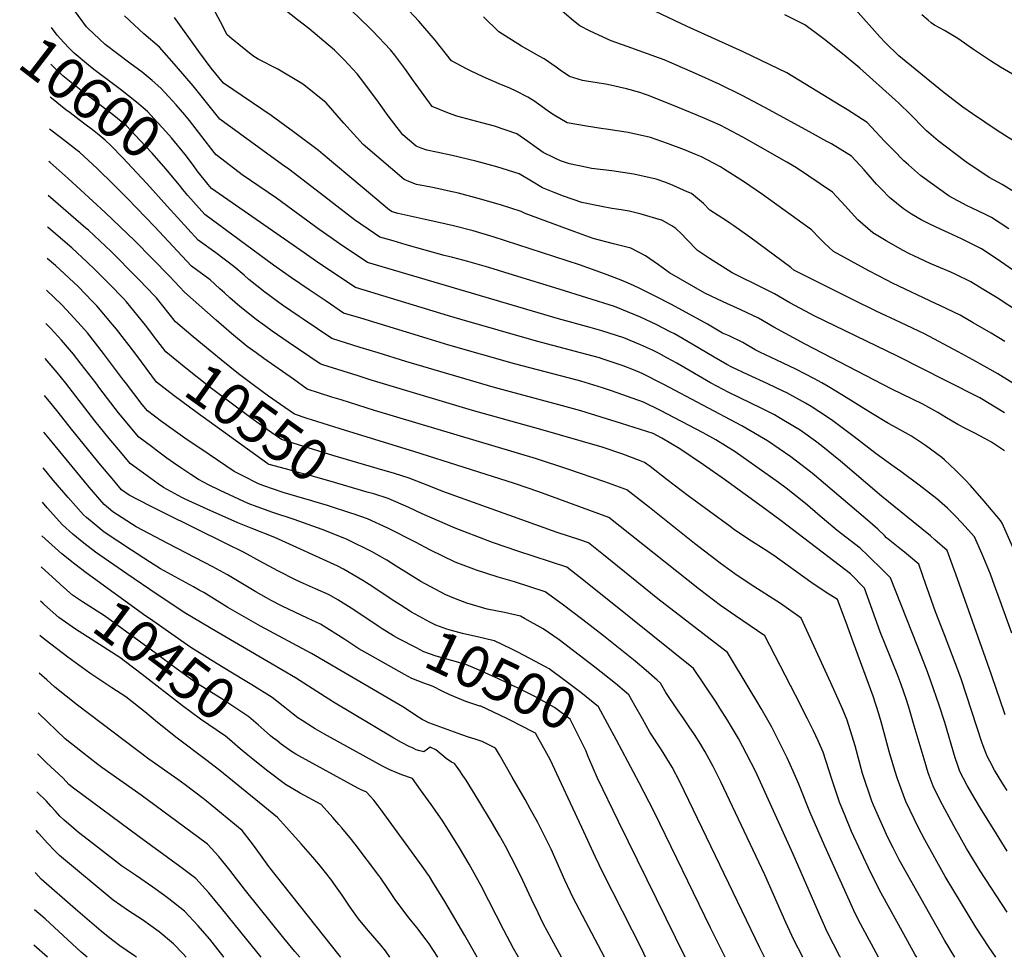
# Model space of a CAD drawing. Units: inches. Extents: x 2646112 to 2647149, y 1507653 to 1511870.
# Drawn here: x 2646115 to 2646798, y 1507653 to 1508303 of the extents above; entities that cross this region are included whole.
import ezdxf
from ezdxf.enums import TextEntityAlignment as Align

# ---------------------------------------------------------------- set-up
doc = ezdxf.new("R2010")
doc.units = ezdxf.units.IN
doc.header["$MEASUREMENT"] = 0
doc.layers.add('tile_2641_35_contour_10ft', color=94, linetype='Continuous')
doc.styles.add('Arial', font='arial.ttf')

msp = doc.modelspace()

# ---------------------------------------------------------------- linework, layer by layer
at = {"layer": 'tile_2641_35_contour_10ft'}
for p, q in [((2646142.46, 1507911.93, 10450), (2646129.39, 1507923.71, 10450)), ((2646133.85, 1507652.87, 10350), (2646124.37, 1507661.35, 10350))]:
    msp.add_line(p, q, dxfattribs=at)
for points, elevation in [([(2646798.09, 1508004.2), (2646789.02, 1508010.43), (2646784.09, 1508013.08), (2646777.41, 1508016.64), (2646771.09, 1508019.79), (2646765.74, 1508022.51), (2646757.73, 1508027.29), (2646751.78, 1508031), (2646741.47, 1508036.64), (2646719.91, 1508047.15), (2646659.68, 1508078.22), (2646638.05, 1508090.21), (2646627.38, 1508096.43), (2646615.15, 1508102.18), (2646602.76, 1508107.71), (2646590.17, 1508113.67), (2646565.61, 1508127.9), (2646558.04, 1508133.39), (2646548.92, 1508139.61), (2646538.71, 1508144.83), (2646526.64, 1508147.98), (2646512.62, 1508151.69), (2646505.02, 1508154.41), (2646499.81, 1508156.29), (2646465.43, 1508169.07), (2646462.6, 1508170.49), (2646448.32, 1508175.01), (2646432.72, 1508179.5), (2646419.05, 1508183.03), (2646411.36, 1508184.82), (2646405.55, 1508186.13), (2646399.9, 1508187.21), (2646389.96, 1508189.22), (2646385.88, 1508190.63), (2646381.39, 1508192.62), (2646352.95, 1508216.81), (2646339.53, 1508231.63), (2646327.24, 1508245.68), (2646311.65, 1508258.38), (2646309.22, 1508259.98), (2646293.76, 1508269.05), (2646280.02, 1508276.05), (2646276.39, 1508278.5), (2646261.84, 1508290.24), (2646258.46, 1508293.05), (2646253.83, 1508302.09), (2646247.09, 1508314.48)], 10650), ([(2646798.14, 1508030.72), (2646780.98, 1508040.99), (2646757.68, 1508052.89), (2646723.88, 1508069.92), (2646665.89, 1508098.05), (2646659.91, 1508101.17), (2646649.06, 1508107.11), (2646638.38, 1508113.3), (2646626.31, 1508119.32), (2646614.15, 1508125.18), (2646609.06, 1508127.73), (2646593.27, 1508137.76), (2646587.04, 1508141.89), (2646585.1, 1508143.34), (2646577.54, 1508150.96), (2646573.98, 1508154.9), (2646569.91, 1508158.5), (2646567.22, 1508160.39), (2646560.3, 1508164.28), (2646560.02, 1508164.39), (2646545.8, 1508168.56), (2646537.54, 1508170.53), (2646532.01, 1508171.54), (2646525.61, 1508172.5), (2646518.47, 1508173.75), (2646504.74, 1508176.56), (2646491.95, 1508181.09), (2646485.5, 1508183.63), (2646477.37, 1508186.9), (2646469.77, 1508191.38), (2646461.12, 1508196.44), (2646445.61, 1508201.39), (2646431.08, 1508205.22), (2646414.72, 1508209.21), (2646403.76, 1508211.55), (2646397.1, 1508212.85), (2646393.22, 1508214.24), (2646389.79, 1508215.75), (2646380.49, 1508223.66), (2646370.26, 1508236.7), (2646362.4, 1508247.89), (2646351.19, 1508263), (2646348.86, 1508265.89), (2646339.84, 1508275.63), (2646333.07, 1508282.22), (2646315.27, 1508297.35), (2646307.46, 1508303.4), (2646289.69, 1508317.6)], 10660), ([(2646810.49, 1508047.2), (2646793.51, 1508057.71), (2646788.09, 1508060.79), (2646776.03, 1508067.56), (2646766.05, 1508073.09), (2646742.62, 1508085.38), (2646725.97, 1508093.46), (2646709.1, 1508101.16), (2646692.52, 1508109.36), (2646651.94, 1508129.61), (2646649.89, 1508131.58), (2646621.34, 1508152.54), (2646610.16, 1508160.46), (2646607.55, 1508162.27), (2646605.07, 1508163.89), (2646593.63, 1508171.42), (2646589.26, 1508175.93), (2646580.86, 1508182.79), (2646577.9, 1508184.11), (2646568.01, 1508188.51), (2646562.95, 1508190.46), (2646556.25, 1508192.9), (2646540.78, 1508196.34), (2646525.47, 1508198.49), (2646511.42, 1508200.28), (2646508.51, 1508200.8), (2646496.21, 1508203.5), (2646489.89, 1508205.6), (2646485.57, 1508207.64), (2646477.88, 1508211.3), (2646472.97, 1508214.77), (2646467.23, 1508219.01), (2646459.53, 1508224.24), (2646444.01, 1508229.49), (2646435.21, 1508231.84), (2646417.88, 1508236.5), (2646412.14, 1508238.64), (2646400.78, 1508243.23), (2646387.87, 1508261.12), (2646381.96, 1508269.64), (2646374.89, 1508278.84), (2646371.9, 1508282.55), (2646359.69, 1508295.58), (2646357.39, 1508297.92), (2646338.47, 1508316.08)], 10670), ([(2646798.32, 1508080.23), (2646788.89, 1508085.85), (2646776.47, 1508093.1), (2646767.25, 1508098.39), (2646753.32, 1508105.19), (2646750.57, 1508106.38), (2646720.37, 1508120.74), (2646716.5, 1508122.64), (2646703.93, 1508129.18), (2646679.49, 1508142.71), (2646673.27, 1508148.52), (2646669.92, 1508151.74), (2646664.24, 1508157.66), (2646630.12, 1508182.17), (2646617.01, 1508191.14), (2646603.05, 1508200.09), (2646600.95, 1508201.3), (2646596.03, 1508203.88), (2646587.77, 1508208.21), (2646584.4, 1508209.78), (2646575.92, 1508213.25), (2646564.18, 1508217.55), (2646552.46, 1508221.63), (2646536.95, 1508225.31), (2646521.63, 1508227.58), (2646518.1, 1508228.05), (2646507.89, 1508229.52), (2646494.65, 1508231.98), (2646485.48, 1508237.31), (2646482.31, 1508239.33), (2646476.36, 1508243.78), (2646471.29, 1508247.2), (2646467.21, 1508249.71), (2646459.25, 1508253.9), (2646454.85, 1508255.87), (2646447.41, 1508258.94), (2646443.63, 1508260.5), (2646436.21, 1508263.92), (2646427.55, 1508267.93), (2646425.13, 1508269.18), (2646414.23, 1508274.84), (2646402.93, 1508289.24), (2646391.58, 1508302.47), (2646381.64, 1508313.17)], 10680), ([(2646833.12, 1508109.45), (2646792.41, 1508137.74), (2646782.07, 1508144.38), (2646772.42, 1508149.42), (2646768.26, 1508151.52), (2646759.17, 1508155.62), (2646754.19, 1508157.9), (2646745.78, 1508161.75), (2646740.26, 1508164.7), (2646733.52, 1508168.42), (2646728.11, 1508172.21), (2646718.23, 1508180.13), (2646712.92, 1508185.55), (2646709.26, 1508189.37), (2646700.65, 1508199.34), (2646691.82, 1508208.88), (2646677.93, 1508217.24), (2646674.77, 1508219), (2646662.76, 1508225.63), (2646631.75, 1508242.59), (2646616.03, 1508250.95), (2646599.95, 1508258.77), (2646583.63, 1508266.22), (2646567.08, 1508273.38), (2646561.77, 1508275.52), (2646558.58, 1508276.72), (2646536.11, 1508284.81), (2646525, 1508288.69), (2646510.47, 1508295.43), (2646503.3, 1508299.27), (2646498.98, 1508302.73), (2646484.48, 1508314.93)], 10700), ([(2646798.65, 1507821.17), (2646794.87, 1507831.94), (2646793.01, 1507837.26), (2646788.94, 1507849.62), (2646764.3, 1507918.62), (2646762.88, 1507922.53), (2646758.25, 1507935.1), (2646749.85, 1507942.55), (2646746.76, 1507945.22), (2646734.78, 1507955.1), (2646712.64, 1507972.8), (2646684.17, 1507997.08), (2646670.8, 1508008.05), (2646666.92, 1508010.95), (2646656.24, 1508018.64), (2646653.57, 1508020.35), (2646641.38, 1508027.51), (2646638.35, 1508029.26), (2646629.74, 1508033.61), (2646606.35, 1508045.06), (2646602.72, 1508046.84), (2646594.01, 1508051.54), (2646570.58, 1508065.06), (2646563.79, 1508068.83), (2646558.47, 1508071.76), (2646553.72, 1508074.17), (2646545.49, 1508077.91), (2646533.89, 1508082.82), (2646518.66, 1508087.58), (2646510.45, 1508089.9), (2646488.49, 1508095.86), (2646355.99, 1508135.05), (2646336.39, 1508148.29), (2646330.73, 1508152.12), (2646322.46, 1508157.79), (2646292.67, 1508179.65), (2646269.05, 1508195.92), (2646260.77, 1508202.11), (2646250.84, 1508209.6), (2646249.51, 1508211.32), (2646232.39, 1508233.47), (2646229.17, 1508237.45), (2646223.07, 1508244.47), (2646218.12, 1508249.92), (2646212.46, 1508255.91), (2646206.36, 1508261.25), (2646199.55, 1508266.99), (2646191.02, 1508273.22), (2646173.82, 1508286.34), (2646161.76, 1508297.64), (2646160.99, 1508298.59), (2646152.62, 1508309.77)], 10620), ([(2646803.08, 1507877.78), (2646795.02, 1507900.25), (2646791.13, 1507910.96), (2646788.34, 1507918.63), (2646782.5, 1507932.5), (2646777.29, 1507944.58), (2646768.55, 1507954.35), (2646763.84, 1507959.16), (2646758.52, 1507964.58), (2646751.13, 1507970.89), (2646746.09, 1507974.93), (2646738.78, 1507980.59), (2646726.19, 1507990.04), (2646721.43, 1507993.27), (2646708.97, 1508002.12), (2646693.84, 1508013.96), (2646678.03, 1508025.84), (2646669.29, 1508031.67), (2646663.89, 1508035.14), (2646659.98, 1508037.49), (2646647.05, 1508044.46), (2646644.43, 1508045.75), (2646633.88, 1508050.78), (2646619.8, 1508057.19), (2646608.79, 1508062.39), (2646605.28, 1508064.32), (2646596.68, 1508069.24), (2646581.28, 1508078.4), (2646568.95, 1508085.39), (2646566.05, 1508086.93), (2646556.28, 1508091.93), (2646545.45, 1508097.15), (2646532.38, 1508102.46), (2646527.31, 1508104.42), (2646488.89, 1508116.49), (2646457.27, 1508126.22), (2646440.23, 1508131.43), (2646425.5, 1508135.8), (2646415.08, 1508138.55), (2646409.22, 1508139.91), (2646382.87, 1508147.3), (2646373.71, 1508149.92), (2646364.49, 1508152.57), (2646360.88, 1508155.01), (2646346.91, 1508164.5), (2646334.67, 1508174.01), (2646326.33, 1508180.56), (2646301.24, 1508199.71), (2646296.84, 1508202.84), (2646253.43, 1508234.56), (2646234.89, 1508257.56), (2646223.45, 1508271.07), (2646211.46, 1508284.34), (2646200.8, 1508293.63), (2646187.2, 1508306.18)], 10630), ([(2646801.14, 1508158.3), (2646789.1, 1508166.16), (2646785.33, 1508168.06), (2646775.18, 1508172.99), (2646772.23, 1508174.33), (2646759.79, 1508180.91), (2646746.61, 1508190.46), (2646739.86, 1508195.41), (2646731.46, 1508202.7), (2646728.25, 1508205.65), (2646720.76, 1508213.18), (2646714.81, 1508219.23), (2646711.66, 1508222.68), (2646702.77, 1508232.07), (2646689.13, 1508240.98), (2646684.61, 1508243.8), (2646646.99, 1508266.53), (2646616.74, 1508281.08), (2646577.88, 1508298.73), (2646555.84, 1508309.24)], 10710), ([(2646807.96, 1508181.87), (2646796.49, 1508189.1), (2646787.4, 1508194.05), (2646783.74, 1508196.44), (2646773.62, 1508203.3), (2646770.42, 1508205.64), (2646752.08, 1508219.53), (2646744.02, 1508226.44), (2646742.31, 1508227.98), (2646733.04, 1508237.42), (2646724.44, 1508245.71), (2646722.47, 1508247.59), (2646697.6, 1508269.91), (2646686.77, 1508278.91), (2646673.24, 1508289.62), (2646670.42, 1508291.79), (2646659.51, 1508299.81), (2646645.72, 1508306.88)], 10720), ([(2646807.56, 1508217.34), (2646793.03, 1508226.62), (2646775.81, 1508238.24), (2646769.21, 1508242.8), (2646765.36, 1508245.75), (2646755.12, 1508253.71), (2646724.66, 1508278.46), (2646715.5, 1508287.48), (2646711.48, 1508291.53), (2646694.69, 1508310.61)], 10730), ([(2646823.64, 1508254.22), (2646795.37, 1508270.55), (2646788.49, 1508274.87), (2646776.54, 1508282.9), (2646765.67, 1508290.43), (2646756.51, 1508296.03), (2646749.41, 1508299.74), (2646747.26, 1508301.37), (2646745.15, 1508303.13), (2646740.64, 1508306.92)], 10740), ([(2646809.83, 1507923.77), (2646796.44, 1507954.17), (2646795.43, 1507955.96), (2646784.02, 1507969.27), (2646774.41, 1507980.36), (2646770.97, 1507984.04), (2646764.37, 1507990.7), (2646756.4, 1507998.05), (2646754.5, 1507999.63), (2646743.36, 1508007.92), (2646733.52, 1508014.39), (2646723.22, 1508020.37), (2646717.67, 1508023.34), (2646705.41, 1508030.61), (2646686.38, 1508042.58), (2646675.73, 1508048.9), (2646671.2, 1508051.53), (2646666.28, 1508054.35), (2646653.18, 1508060.88), (2646640.03, 1508067.25), (2646628.19, 1508072.66), (2646625.11, 1508074.44), (2646616.39, 1508079.56), (2646606.93, 1508084), (2646602.39, 1508086.07), (2646591.84, 1508092.13), (2646567, 1508105.87), (2646555.52, 1508111.74), (2646543.96, 1508117.5), (2646538.49, 1508120), (2646531.99, 1508122.74), (2646520.36, 1508127.22), (2646503.08, 1508133.32), (2646443.27, 1508152.89), (2646429.4, 1508156.91), (2646415.73, 1508160.45), (2646405.44, 1508162.85), (2646396.06, 1508164.77), (2646377.19, 1508168.89), (2646372.98, 1508170.08), (2646371.33, 1508171.21), (2646352.19, 1508187.21), (2646325.07, 1508209.87), (2646322, 1508212.82), (2646304.64, 1508225.74), (2646288.98, 1508236.92), (2646256.02, 1508259.52), (2646247.35, 1508269.84), (2646238.93, 1508281.43), (2646221.99, 1508304.96)], 10640), ([(2646808.6, 1508100.39), (2646792.99, 1508110.43), (2646783.87, 1508116.07), (2646774.71, 1508121.53), (2646764.39, 1508126.67), (2646760.79, 1508128.38), (2646746.6, 1508134.34), (2646735.15, 1508139.55), (2646732.06, 1508141.06), (2646727.82, 1508143.3), (2646715.94, 1508150.06), (2646706.64, 1508155.63), (2646696.22, 1508164.68), (2646687.42, 1508174.23), (2646678.6, 1508183.75), (2646653.64, 1508200.74), (2646647.04, 1508204.54), (2646628.66, 1508215.13), (2646616.43, 1508222.05), (2646605.25, 1508227.92), (2646600.64, 1508230.31), (2646590.19, 1508234.94), (2646584.1, 1508237.55), (2646567.29, 1508244.45), (2646550.27, 1508251.04), (2646548.84, 1508251.58), (2646544.91, 1508252.88), (2646535.77, 1508255.58), (2646522.55, 1508258.45), (2646514.01, 1508259.85), (2646509.29, 1508260.53), (2646505.29, 1508261.36), (2646496.1, 1508264.13), (2646489.69, 1508268.44), (2646486.97, 1508270.46), (2646478.65, 1508276.29), (2646475.19, 1508278.24), (2646466.65, 1508283.03), (2646462.82, 1508285.15), (2646447.2, 1508294.98), (2646436.38, 1508305.51)], 10690), ([(2646237.82, 1508198.69), (2646235.06, 1508202.23), (2646229.29, 1508209.83), (2646219.88, 1508221.52), (2646213.85, 1508228.26), (2646210.29, 1508232.21), (2646203.12, 1508239.69), (2646195.53, 1508246.33), (2646184.57, 1508255.08), (2646166.05, 1508268.94), (2646162.31, 1508271.88), (2646152.35, 1508280.26), (2646149.12, 1508283.38), (2646145.21, 1508287.66), (2646140.64, 1508292.67), (2646136.54, 1508298.05)], 10610), ([(2646227.83, 1508185.71), (2646225.51, 1508188.6), (2646216.06, 1508200.06), (2646206.48, 1508210.76), (2646198.17, 1508219.66), (2646188.55, 1508229.76), (2646179.77, 1508237), (2646158.32, 1508253.51), (2646144.48, 1508264.55), (2646138.89, 1508269.77), (2646136.06, 1508272.58)], 10600), ([(2646199.1, 1508193.73), (2646186.14, 1508207.67), (2646177.75, 1508216.11), (2646173.89, 1508219.77), (2646169.62, 1508223.29), (2646165.1, 1508227.01), (2646159.79, 1508231.01), (2646155.83, 1508233.92), (2646149.45, 1508238.74), (2646146.65, 1508240.89), (2646136.7, 1508249.01), (2646135.62, 1508249.98)], 10590), ([(2646792.02, 1507652.87), (2646787.41, 1507659.57), (2646778.23, 1507673.9), (2646757.01, 1507709), (2646742.72, 1507734.47), (2646738.38, 1507742.8), (2646729.56, 1507761.04), (2646723.78, 1507776.66), (2646721.92, 1507782.49), (2646718.14, 1507795.77), (2646713.03, 1507814.69), (2646710.91, 1507821.82), (2646706.92, 1507833.97), (2646693.32, 1507871.19), (2646688.13, 1507885.08), (2646682.11, 1507901.04), (2646674.4, 1507905.98), (2646663.77, 1507913.13), (2646638.09, 1507931.57), (2646632.07, 1507935.63), (2646622.54, 1507941.66), (2646611.02, 1507949.28), (2646607.59, 1507951.77), (2646578.51, 1507972.99), (2646564.06, 1507984.21), (2646552.08, 1507993.34), (2646548.2, 1507996.26), (2646544.82, 1507997.55), (2646533.07, 1508001.97), (2646518.72, 1508006.79), (2646476.32, 1508019.14), (2646428.79, 1508032.31), (2646369.47, 1508050), (2646357.85, 1508053.59), (2646349.43, 1508056.25), (2646324.88, 1508064.09), (2646323.09, 1508064.66), (2646300.93, 1508079.76), (2646289.7, 1508087.45), (2646284.44, 1508091.23), (2646278.58, 1508095.46), (2646267.27, 1508104.56), (2646260.45, 1508110.57), (2646256.74, 1508113.86), (2646253.54, 1508116.79), (2646246.62, 1508123.01), (2646233.71, 1508132.41), (2646208.05, 1508160.04), (2646189.24, 1508179.45), (2646179.9, 1508188.89), (2646168.28, 1508200.32), (2646155.99, 1508211.52), (2646154.42, 1508212.81), (2646145.82, 1508219.52), (2646137.1, 1508226.02), (2646135.19, 1508227.55)], 10580), ([(2646763.6, 1507652.87), (2646756.46, 1507664.76), (2646725.08, 1507720.56), (2646720.83, 1507728.72), (2646717.2, 1507736.11), (2646710.54, 1507750.5), (2646707.13, 1507758.54), (2646706.03, 1507761.25), (2646699.65, 1507780.47), (2646694.43, 1507799.55), (2646689.01, 1507817.33), (2646685.6, 1507825.33), (2646677.52, 1507843.33), (2646657.03, 1507888.3), (2646642.55, 1507898.33), (2646621.62, 1507911.86), (2646610.84, 1507918.98), (2646600.74, 1507926.28), (2646582.81, 1507940.07), (2646551.58, 1507964.9), (2646535.88, 1507977.19), (2646520.63, 1507982.73), (2646495.1, 1507991.63), (2646473.21, 1507998.86), (2646360.8, 1508032.31), (2646349.18, 1508035.9), (2646337.62, 1508039.61), (2646331.3, 1508041.65), (2646314.16, 1508047.19), (2646304.55, 1508053.94), (2646283.96, 1508068.48), (2646278.73, 1508072.22), (2646272.49, 1508076.69), (2646261.49, 1508085.62), (2646250.83, 1508095.05), (2646229.03, 1508114.42), (2646218.5, 1508125.53), (2646194.52, 1508149.98), (2646173.86, 1508169.7), (2646148.15, 1508193.36), (2646135.65, 1508204.49), (2646134.77, 1508205.17)], 10570), ([(2646800.02, 1507768.57), (2646796.92, 1507773.33), (2646791.24, 1507782.69), (2646787.81, 1507789.01), (2646786.08, 1507792.33), (2646784.39, 1507796.51), (2646782.59, 1507801.56), (2646767.95, 1507846.21), (2646765.71, 1507852.46), (2646756.44, 1507876.57), (2646750.11, 1507892.55), (2646744.4, 1507908.99), (2646743.73, 1507910.89), (2646738.53, 1507925.56), (2646728.64, 1507933.9), (2646726.7, 1507935.51), (2646716.23, 1507944.02), (2646714.7, 1507945.49), (2646710.08, 1507949.92), (2646704.54, 1507954.82), (2646664.69, 1507988.8), (2646649.88, 1508000.24), (2646633.7, 1508011.18), (2646615.68, 1508021.76), (2646561.7, 1508050.45), (2646546.58, 1508057.91), (2646540.66, 1508060.58), (2646533.3, 1508063.23), (2646518.83, 1508068.23), (2646516.87, 1508068.83), (2646503.77, 1508072.39), (2646473.22, 1508080.29), (2646420.1, 1508095.67), (2646412.17, 1508098.02), (2646347.5, 1508117.54), (2646322.24, 1508134.62), (2646309.64, 1508143.23), (2646247.73, 1508186.39), (2646245.33, 1508189.03), (2646237.82, 1508198.69)], 10610), ([(2646800.02, 1507684.19), (2646781.14, 1507712.89), (2646778.67, 1507716.97), (2646771.8, 1507728.41), (2646762.87, 1507744.01), (2646753.41, 1507761.74), (2646748.54, 1507771.55), (2646745.22, 1507780.87), (2646742.35, 1507790.43), (2646735.47, 1507813.54), (2646732.24, 1507824.74), (2646729.99, 1507831.61), (2646726.37, 1507842.23), (2646723.54, 1507849.66), (2646711.82, 1507878.8), (2646700.91, 1507908.9), (2646691.11, 1507918.85), (2646643.18, 1507955.65), (2646632.53, 1507963.68), (2646603.66, 1507984.49), (2646589.19, 1507994.57), (2646572.74, 1508005.6), (2646560.18, 1508013.21), (2646554.17, 1508016.23), (2646532.16, 1508023.22), (2646503.98, 1508031.97), (2646488.86, 1508036.34), (2646443.27, 1508048.55), (2646382.48, 1508066.36), (2646363.42, 1508072.2), (2646350.93, 1508076.09), (2646331.24, 1508082.29), (2646311.33, 1508095.64), (2646308.46, 1508097.56), (2646296.98, 1508105.46), (2646284.69, 1508114.3), (2646273.65, 1508123.13), (2646270.3, 1508126.09), (2646263.16, 1508132.18), (2646250.6, 1508141.59), (2646238.38, 1508150.4), (2646216.81, 1508174.08), (2646202.75, 1508189.81), (2646199.1, 1508193.73)], 10590), ([(2646800.02, 1507726.6), (2646792.52, 1507738.44), (2646781.45, 1507756.34), (2646777.71, 1507762.7), (2646772.26, 1507772.18), (2646767.19, 1507781.87), (2646765.72, 1507786), (2646763.91, 1507791.22), (2646756.72, 1507815.83), (2646752.76, 1507827.89), (2646746.96, 1507844.55), (2646743.96, 1507852.85), (2646737.73, 1507868.67), (2646718.89, 1507916.11), (2646714.02, 1507921.01), (2646703.25, 1507931.63), (2646697.81, 1507936.79), (2646681.93, 1507949.12), (2646668.46, 1507960.32), (2646661.35, 1507966.59), (2646655.39, 1507971.43), (2646646.61, 1507978.47), (2646641.34, 1507982.3), (2646626.24, 1507993.01), (2646611.07, 1508003.7), (2646597.67, 1508011.96), (2646589.05, 1508016.77), (2646559.36, 1508032.32), (2646547.49, 1508038.18), (2646525.25, 1508045.9), (2646518.97, 1508047.95), (2646504.06, 1508052.55), (2646501.49, 1508053.27), (2646457.87, 1508064.64), (2646412.35, 1508077.72), (2646397.28, 1508082.15), (2646351.21, 1508096.25), (2646339.27, 1508099.94), (2646327.2, 1508108.07), (2646315.54, 1508115.98), (2646303.13, 1508124.46), (2646290.8, 1508133.15), (2646243.05, 1508168.4), (2646231.13, 1508181.58), (2646227.83, 1508185.71)], 10600), ([(2646234.98, 1508083.48), (2646222.61, 1508093.77), (2646209.4, 1508110.45), (2646207.99, 1508111.92), (2646197.65, 1508122.7), (2646188.08, 1508132.55), (2646185.73, 1508134.93), (2646177.99, 1508142.73), (2646162.27, 1508157.33), (2646160.49, 1508158.89), (2646134.31, 1508181.44)], 10560), ([(2646209.76, 1508081.13), (2646201.77, 1508091.57), (2646188.75, 1508107.65), (2646186.54, 1508109.96), (2646176.97, 1508119.9), (2646174.64, 1508122.26), (2646166.52, 1508130.48), (2646161.62, 1508135.03), (2646150.79, 1508145.07), (2646142.96, 1508151.81), (2646134.5, 1508159.06), (2646133.89, 1508159.57)], 10550), ([(2646198.97, 1508066.06), (2646194.33, 1508072.24), (2646181.64, 1508088.83), (2646179.03, 1508092.03), (2646168.13, 1508104.85), (2646165.09, 1508108.01), (2646155.04, 1508118.23), (2646139.33, 1508132.84), (2646133.48, 1508137.85)], 10540), ([(2646316.53, 1507969.76), (2646312.43, 1507970.89), (2646297.46, 1507975.49), (2646283.99, 1507980.08), (2646280.27, 1507981.39), (2646278.33, 1507982.33), (2646271.21, 1507985.96), (2646263.35, 1507990.01), (2646245.94, 1508001.66), (2646229.07, 1508013.19), (2646212.87, 1508024.74), (2646203.14, 1508032.09), (2646199.46, 1508036.48), (2646187.97, 1508051.61), (2646186.62, 1508053.39), (2646172.72, 1508071.95), (2646161.53, 1508086.11), (2646157.23, 1508091.12), (2646147.33, 1508102.03), (2646143.5, 1508105.91), (2646133.06, 1508115.7)], 10530), ([(2646631.41, 1507652.87), (2646628.16, 1507659.48), (2646572.65, 1507774.72), (2646567.4, 1507784.76), (2646560, 1507796.77), (2646552.02, 1507809.12), (2646546.74, 1507818.35), (2646541.48, 1507827.64), (2646537.35, 1507835.07), (2646535.75, 1507836.43), (2646528.01, 1507842.84), (2646513.84, 1507854.15), (2646498.91, 1507865.58), (2646488.92, 1507873.12), (2646477.93, 1507880.89), (2646465.03, 1507888.06), (2646462.19, 1507889.52), (2646451.12, 1507892.04), (2646439, 1507894.45), (2646424.95, 1507898.63), (2646415.92, 1507902.1), (2646410.24, 1507904.3), (2646396.01, 1507911.96), (2646392.87, 1507913.69), (2646375.85, 1507924.31), (2646369.25, 1507928.39), (2646358.68, 1507934.39), (2646342.71, 1507942.43), (2646341.46, 1507943.01), (2646324.42, 1507949.67), (2646305.09, 1507956.55), (2646290.15, 1507961.63), (2646279.43, 1507965.49), (2646273.12, 1507967.83), (2646253.65, 1507976.78), (2646245.53, 1507980.81), (2646238.68, 1507984.46), (2646233.31, 1507987.91), (2646226.37, 1507992.43), (2646221.29, 1507995.94), (2646216.56, 1507999.32), (2646209.33, 1508004.7), (2646206.85, 1508006.56), (2646197.16, 1508013.81), (2646183.02, 1508030.72), (2646170.18, 1508047.63), (2646167.26, 1508051.52), (2646157.26, 1508064.52), (2646151.76, 1508071.37), (2646143.43, 1508081.09), (2646135.79, 1508089.45), (2646132.62, 1508092.71)], 10520), ([(2646362.6, 1507992.12), (2646331.81, 1508001.07), (2646308.09, 1508008.44), (2646296.29, 1508012.26), (2646286.61, 1508018.85), (2646274.92, 1508027.21), (2646246.68, 1508048.33), (2646229.91, 1508061.6), (2646216.05, 1508072.91), (2646209.76, 1508081.13)], 10550), ([(2646314.09, 1508026.85), (2646305.23, 1508029.72), (2646295.58, 1508036.4), (2646287.29, 1508042.31), (2646276.51, 1508050.18), (2646266.34, 1508057.7), (2646254.31, 1508067.39), (2646234.98, 1508083.48)], 10560), ([(2646375, 1507899.72), (2646369.54, 1507903.23), (2646359.58, 1507910.02), (2646352.66, 1507914.38), (2646339.35, 1507922.14), (2646335.37, 1507924.19), (2646291.6, 1507944.26), (2646275.24, 1507950.54), (2646265.96, 1507954.27), (2646244.71, 1507963.72), (2646229.32, 1507970.74), (2646227.16, 1507971.86), (2646214.33, 1507978.98), (2646210.72, 1507981.49), (2646197.87, 1507990.67), (2646191.18, 1507995.54), (2646185.62, 1508002.21), (2646176.71, 1508012.96), (2646166.79, 1508025.04), (2646146.51, 1508051.29), (2646140.44, 1508058.63), (2646132.15, 1508068.28)], 10510), ([(2646355.77, 1507975.73), (2646329.1, 1507983.42), (2646315.3, 1507987.39), (2646308.72, 1507989.13), (2646301.49, 1507991.07), (2646288.69, 1507994.52), (2646287.43, 1507994.94), (2646286.78, 1507995.28), (2646237.75, 1508030.73), (2646221.68, 1508042.4), (2646209.49, 1508052.04), (2646198.97, 1508066.06)], 10540), ([(2646366.08, 1507880.87), (2646363.28, 1507882.62), (2646346.45, 1507893.92), (2646335.41, 1507900.89), (2646329.37, 1507904.42), (2646319.92, 1507908.66), (2646311.58, 1507912.14), (2646306.42, 1507914.56), (2646293.65, 1507921.06), (2646281.23, 1507927.84), (2646270.32, 1507933.74), (2646258.03, 1507939.86), (2646214.55, 1507961.38), (2646205.24, 1507965.89), (2646190.48, 1507973.62), (2646185.2, 1507977.27), (2646178.66, 1507985.06), (2646170.72, 1507994.63), (2646150.54, 1508019.35), (2646141.26, 1508031.23), (2646137.23, 1508036.1), (2646131.66, 1508042.81)], 10500), ([(2646737.19, 1507652.87), (2646736.16, 1507654.62), (2646728.16, 1507668.87), (2646712.52, 1507697.37), (2646705.37, 1507711.49), (2646698.53, 1507725.78), (2646691.97, 1507740.22), (2646687.41, 1507750.97), (2646683.65, 1507760.62), (2646682.31, 1507764.08), (2646678.31, 1507776.52), (2646672.18, 1507795.14), (2646668.74, 1507803.11), (2646665.44, 1507810.1), (2646661.39, 1507818.42), (2646652.95, 1507834.86), (2646631.66, 1507876), (2646616.4, 1507886.37), (2646611.43, 1507889.73), (2646601.02, 1507897.01), (2646586.41, 1507908.1), (2646523.55, 1507958.13), (2646474.83, 1507975.89), (2646457.96, 1507981.69), (2646388.17, 1508003.95), (2646340.57, 1508018.34), (2646328.82, 1508022.1), (2646317.02, 1508025.9), (2646314.09, 1508026.85)], 10560), ([(2646434.01, 1507827.24), (2646429.11, 1507828.74), (2646424.15, 1507830.47), (2646413.06, 1507835.07), (2646407.82, 1507837.49), (2646401.61, 1507840.88), (2646395.1, 1507843.06), (2646386.79, 1507846.43), (2646381.68, 1507849.15), (2646354.1, 1507864.52), (2646350.01, 1507866.89), (2646340.21, 1507873.37), (2646323.21, 1507884.13), (2646314.4, 1507888.29), (2646305.56, 1507892.31), (2646296.77, 1507896.55), (2646289.06, 1507900.52), (2646285.81, 1507902.31), (2646278.47, 1507906.56), (2646258.66, 1507918.24), (2646248.59, 1507923.8), (2646217.81, 1507939.68), (2646195.32, 1507951.64), (2646179.18, 1507962.01), (2646173.2, 1507967.03), (2646162.68, 1507978.99), (2646135.93, 1508011.6), (2646131.17, 1508017.32)], 10490), ([(2646520.35, 1507652.87), (2646498.69, 1507694.12), (2646493.01, 1507706.35), (2646483.39, 1507727.83), (2646478.83, 1507737.2), (2646474.22, 1507746.39), (2646468.91, 1507756.01), (2646465.38, 1507762.39), (2646456.46, 1507777.93), (2646447.5, 1507793.31), (2646444.75, 1507798), (2646435.47, 1507802.52), (2646432.85, 1507803.53), (2646430.75, 1507804.19), (2646426.04, 1507805.58), (2646421.32, 1507807.2), (2646398.59, 1507815.59), (2646393.99, 1507817.89), (2646389.42, 1507820.76), (2646384.99, 1507823.74), (2646380.36, 1507826.57), (2646317.03, 1507863.77), (2646281.56, 1507882.68), (2646258.92, 1507895.66), (2646242.29, 1507905.9), (2646239.15, 1507907.74), (2646235.05, 1507909.93), (2646212.22, 1507922.45), (2646204.66, 1507927.31), (2646192.04, 1507935.43), (2646173.14, 1507947.97), (2646166.12, 1507953.66), (2646160.93, 1507958.11), (2646158.78, 1507960), (2646148.26, 1507971.96), (2646137.86, 1507983.99), (2646130.7, 1507992.42)], 10480), ([(2646710.73, 1507652.87), (2646707.29, 1507659.06), (2646698.17, 1507676.01), (2646694.79, 1507682.84), (2646673.32, 1507729.9), (2646663.04, 1507753.88), (2646655.43, 1507773.07), (2646651.4, 1507782.03), (2646647.18, 1507791.31), (2646642, 1507802.02), (2646636.53, 1507812.63), (2646629.23, 1507825.55), (2646626.18, 1507830.69), (2646621.57, 1507838.34), (2646605.88, 1507864.28), (2646557.46, 1507901.7), (2646519.75, 1507932.18), (2646509.44, 1507940.44), (2646503.3, 1507942.5), (2646487.61, 1507947.73), (2646408.2, 1507976.06), (2646399.66, 1507979.58), (2646384.88, 1507985.3), (2646374.79, 1507988.58), (2646362.6, 1507992.12)], 10550), ([(2646684.26, 1507652.87), (2646683.9, 1507653.54), (2646675.1, 1507670.56), (2646672.42, 1507676.35), (2646669.6, 1507682.46), (2646651.4, 1507724.49), (2646625.16, 1507781.92), (2646619.09, 1507794.12), (2646613.45, 1507804.68), (2646605.85, 1507817.49), (2646600.57, 1507825.76), (2646597.88, 1507829.82), (2646582.15, 1507853.18), (2646539.93, 1507887.32), (2646504.84, 1507915.36), (2646500.69, 1507918.6), (2646494.39, 1507923.48), (2646460.27, 1507934.68), (2646443.44, 1507940.54), (2646439.68, 1507941.95), (2646416.9, 1507950.56), (2646393.83, 1507960.51), (2646384.59, 1507964.9), (2646370.33, 1507971.13), (2646360.26, 1507974.43), (2646355.77, 1507975.73)], 10540), ([(2646490.68, 1507652.87), (2646483.92, 1507665.16), (2646477.86, 1507676.36), (2646472.45, 1507687.56), (2646471.17, 1507690.2), (2646463.74, 1507706.22), (2646459.62, 1507714.67), (2646451.66, 1507729.97), (2646447.54, 1507737.32), (2646442, 1507746.94), (2646433.27, 1507761.44), (2646424.44, 1507775.77), (2646422.21, 1507779.1), (2646419.93, 1507782.35), (2646417.65, 1507785.59), (2646416.36, 1507787.39), (2646414.24, 1507788.28), (2646410.63, 1507790.84), (2646407.59, 1507793.43), (2646403.41, 1507796.76), (2646399.53, 1507798.7), (2646397.62, 1507797.41), (2646395.1, 1507795.52), (2646392.19, 1507796.12), (2646389.72, 1507796.91), (2646387.14, 1507798.11), (2646384.95, 1507799.17), (2646379.59, 1507801.86), (2646374.3, 1507804.87), (2646332.29, 1507829.94), (2646305.97, 1507846.68), (2646286.92, 1507857.99), (2646251.37, 1507878.69), (2646229.94, 1507891.55), (2646209.83, 1507904.72), (2646188.89, 1507919.01), (2646167.09, 1507933.92), (2646158.97, 1507940.25), (2646151.44, 1507946.5), (2646144.34, 1507952.95), (2646133.62, 1507964.82), (2646130.24, 1507968.62)], 10470), ([(2646345.15, 1507960.89), (2646328.2, 1507966.39), (2646318.67, 1507969.17), (2646316.53, 1507969.76)], 10530), ([(2646658.04, 1507652.87), (2646651.87, 1507665.08), (2646646.38, 1507676.98), (2646631.72, 1507710.05), (2646601.09, 1507774.7), (2646595.92, 1507785.22), (2646590.36, 1507795.52), (2646587.3, 1507800.5), (2646582.98, 1507807.43), (2646579.3, 1507812.82), (2646575.02, 1507819.06), (2646571.1, 1507824.63), (2646562.99, 1507836.66), (2646559.31, 1507843.16), (2646557.03, 1507845.2), (2646549.34, 1507851.84), (2646541.64, 1507858.4), (2646519.71, 1507876.04), (2646505.48, 1507887.12), (2646491.17, 1507897.89), (2646479.35, 1507906.51), (2646458.08, 1507913.39), (2646446.65, 1507916.74), (2646431.67, 1507921.5), (2646416.9, 1507927.01), (2646399.28, 1507935.53), (2646389.79, 1507940.75), (2646369.97, 1507950.66), (2646356, 1507957.17), (2646346.07, 1507960.6), (2646345.15, 1507960.89)], 10530), ([(2646152.84, 1507925.77), (2646143.83, 1507932.87), (2646129.8, 1507945.28)], 10460), ([(2646275.58, 1507842), (2646271.1, 1507844.8), (2646254.69, 1507854.71), (2646233.24, 1507867.79), (2646204.67, 1507887.89), (2646202.12, 1507889.69), (2646160.57, 1507919.68), (2646152.84, 1507925.77)], 10460), ([(2646288.6, 1507806.66), (2646286.36, 1507808.59), (2646280.14, 1507814.28), (2646273.68, 1507819.77), (2646255.42, 1507831.73), (2646236.59, 1507843.58), (2646234.62, 1507844.99), (2646223.06, 1507853.26), (2646209.56, 1507863.38), (2646173.49, 1507889.82), (2646158.18, 1507899.49), (2646151.1, 1507904.21), (2646143.01, 1507911.44), (2646142.46, 1507911.93)], 10450), ([(2646131.67, 1507897.55), (2646130.6, 1507898.5), (2646128.93, 1507899.99)], 10440), ([(2646276.36, 1507790.34), (2646272.92, 1507793.13), (2646267.63, 1507797.42), (2646263.93, 1507800.77), (2646260.06, 1507804.12), (2646257.45, 1507806.24), (2646240.14, 1507818.05), (2646227.54, 1507827.26), (2646199.49, 1507849.21), (2646187.89, 1507857.97), (2646183.96, 1507860.91), (2646155.83, 1507878.86), (2646153.2, 1507880.62), (2646141.62, 1507888.74), (2646131.67, 1507897.55)], 10440), ([(2646442.92, 1507872.81), (2646433.18, 1507875.11), (2646422, 1507877.53), (2646414.27, 1507879.59), (2646411.06, 1507880.53), (2646403.43, 1507883.43), (2646402.02, 1507884.14), (2646399.32, 1507885.51), (2646386.54, 1507892.46), (2646378.56, 1507897.43), (2646375, 1507899.72)], 10510), ([(2646371.34, 1507652.87), (2646368.34, 1507657.45), (2646365.33, 1507661.17), (2646355.21, 1507672.79), (2646349.69, 1507679.53), (2646343.8, 1507687.61), (2646338.41, 1507695.95), (2646332.63, 1507704.09), (2646331.12, 1507706.06), (2646325.8, 1507712.93), (2646322.09, 1507717.41), (2646317.96, 1507722.26), (2646309.91, 1507731.53), (2646301.7, 1507740.74), (2646293.5, 1507749.91), (2646253.51, 1507782.49), (2646243.51, 1507790.19), (2646223.88, 1507804.86), (2646210.23, 1507815.81), (2646201.36, 1507823.14), (2646188.15, 1507833.71), (2646178.57, 1507839.83), (2646163.29, 1507850.12), (2646147.86, 1507861.14), (2646132.23, 1507873.17), (2646128.48, 1507876.22)], 10430), ([(2646509.4, 1507791.56), (2646507.41, 1507796.33), (2646503.35, 1507804.69), (2646496.59, 1507818.05), (2646485.81, 1507826.2), (2646478.4, 1507830.28), (2646472.92, 1507833.29), (2646461.42, 1507839.1), (2646456.51, 1507841.49), (2646446.91, 1507846.03), (2646433.54, 1507852.21), (2646424.18, 1507856.07), (2646420.97, 1507856.89), (2646403.5, 1507861.73), (2646395.08, 1507864.87), (2646389.93, 1507867.5), (2646377.67, 1507873.9), (2646373.98, 1507875.94), (2646366.08, 1507880.87)], 10500), ([(2646459.88, 1507864.79), (2646456.24, 1507866.65), (2646444.17, 1507872.51), (2646442.92, 1507872.81)], 10510), ([(2646528.73, 1507803.59), (2646516.33, 1507826.73), (2646504.06, 1507836.54), (2646492.97, 1507844.99), (2646481.94, 1507853.04), (2646469.06, 1507860.08), (2646459.88, 1507864.79)], 10510), ([(2646337.48, 1507652.87), (2646336.22, 1507654.43), (2646287.4, 1507715.92), (2646282.77, 1507722.35), (2646278.59, 1507728.24), (2646276.1, 1507731.71), (2646268.9, 1507740.88), (2646244.29, 1507761.16), (2646241.91, 1507762.98), (2646229.38, 1507772.53), (2646224.39, 1507776.21), (2646204.23, 1507790.36), (2646154.56, 1507827.85), (2646138.85, 1507840.33), (2646133.43, 1507845.32), (2646127.98, 1507850)], 10420), ([(2646460.68, 1507652.87), (2646457.36, 1507658.89), (2646450.56, 1507671.73), (2646434.88, 1507702.44), (2646426.51, 1507717.52), (2646419.79, 1507728.93), (2646413.39, 1507739.23), (2646407.72, 1507747.96), (2646400.14, 1507758.89), (2646392.74, 1507769.19), (2646387.12, 1507776.93), (2646379.77, 1507779.52), (2646375.9, 1507781), (2646371.38, 1507782.96), (2646366.37, 1507785.58), (2646330.2, 1507805.3), (2646326.05, 1507807.62), (2646319.62, 1507811.34), (2646317.68, 1507812.54), (2646310.61, 1507817.11), (2646307.51, 1507819.12), (2646303.1, 1507822.54), (2646298.54, 1507826.26), (2646289.76, 1507833.17), (2646275.58, 1507842)], 10460), ([(2646308.99, 1507652.87), (2646305.4, 1507656.85), (2646297.83, 1507666.25), (2646271.36, 1507699.3), (2646260.34, 1507713.42), (2646252.7, 1507722.78), (2646244.8, 1507731.4), (2646244.04, 1507731.98), (2646208.57, 1507758.22), (2646198.85, 1507765.32), (2646171.45, 1507784.62), (2646168.7, 1507786.58), (2646158.09, 1507794.95), (2646146.06, 1507804.48), (2646127.88, 1507822.02), (2646127.45, 1507822.45)], 10410), ([(2646456.83, 1507816.44), (2646453.13, 1507818.27), (2646447.89, 1507820.8), (2646434.51, 1507827.09), (2646434.01, 1507827.24)], 10490), ([(2646548.95, 1507652.87), (2646546.51, 1507658.02), (2646519.21, 1507711.61), (2646514.15, 1507722.31), (2646504.76, 1507742.91), (2646482.83, 1507790.09), (2646480.45, 1507794.39), (2646473.96, 1507805.9), (2646472.51, 1507808.43), (2646461.28, 1507814.25), (2646456.83, 1507816.44)], 10490), ([(2646431.98, 1507652.87), (2646423.57, 1507667.89), (2646409.52, 1507691.48), (2646401.29, 1507705.05), (2646398.87, 1507708.83), (2646393.81, 1507716.21), (2646365.5, 1507755.14), (2646363.37, 1507757.97), (2646360.37, 1507761.89), (2646357.86, 1507764.66), (2646355.84, 1507766.8), (2646354.91, 1507767.77), (2646353.64, 1507768.22), (2646351.14, 1507769.2), (2646349.12, 1507770.23), (2646308.39, 1507792.59), (2646306.28, 1507793.83), (2646303.18, 1507795.71), (2646296.1, 1507800.82), (2646292.93, 1507803.2), (2646290.08, 1507805.38), (2646288.6, 1507806.66)], 10450), ([(2646604.27, 1507652.87), (2646593.97, 1507673.43), (2646554.82, 1507753.87), (2646544.55, 1507774.05), (2646528.73, 1507803.59)], 10510), ([(2646282.2, 1507652.87), (2646272.22, 1507665.14), (2646254.65, 1507686.94), (2646245.79, 1507697.63), (2646236.68, 1507707.58), (2646225.75, 1507715.98), (2646197.35, 1507736.5), (2646151.93, 1507770.16), (2646148.54, 1507772.77), (2646144.71, 1507777.2), (2646133.06, 1507787.7), (2646126.9, 1507793.97)], 10400), ([(2646404.79, 1507652.87), (2646398.69, 1507662.2), (2646396.59, 1507664.98), (2646390.14, 1507673.44), (2646384.91, 1507680.04), (2646375.53, 1507692.31), (2646373.73, 1507694.99), (2646369.99, 1507700.57), (2646365.12, 1507707.78), (2646363.84, 1507709.63), (2646347.31, 1507731.34), (2646343.88, 1507735.84), (2646342.63, 1507737.44), (2646338.09, 1507742.79), (2646336.15, 1507745.05), (2646331.83, 1507749.94), (2646323.76, 1507758.79), (2646309.31, 1507766.7), (2646304.15, 1507769.7), (2646298.95, 1507772.83), (2646285.87, 1507782.64), (2646276.36, 1507790.34)], 10440), ([(2646576.54, 1507652.87), (2646530.17, 1507747.22), (2646515.68, 1507777.21), (2646509.62, 1507791.05), (2646509.4, 1507791.56)], 10500), ([(2646256.32, 1507652.87), (2646255.77, 1507653.57), (2646253.86, 1507656.02), (2646246.45, 1507665.51), (2646241.5, 1507671.24), (2646238.5, 1507674.7), (2646228.92, 1507684.81), (2646218.1, 1507693.52), (2646214.45, 1507696.18), (2646207.04, 1507701.55), (2646195.59, 1507709.32), (2646185.19, 1507716.39), (2646162.28, 1507734.19), (2646155.43, 1507739.54), (2646148.36, 1507745.46), (2646145.35, 1507748.01), (2646142.35, 1507750.92), (2646139.26, 1507754.33), (2646136.25, 1507757.85), (2646133.22, 1507761.33), (2646126.4, 1507767.77)], 10390), ([(2646230.11, 1507652.87), (2646227.81, 1507655.46), (2646221.25, 1507662.31), (2646211.23, 1507670.55), (2646199.82, 1507678.78), (2646189.96, 1507685.07), (2646179.35, 1507692.41), (2646142.18, 1507723.42), (2646138.51, 1507727.14), (2646134.09, 1507731.83), (2646127.62, 1507739.08), (2646125.89, 1507740.96)], 10380), ([(2646195.6, 1507652.87), (2646194.12, 1507653.91), (2646184.06, 1507660.87), (2646179.06, 1507664.57), (2646173.61, 1507668.84), (2646170.99, 1507671.08), (2646153.24, 1507686.31), (2646129.35, 1507707.05), (2646127.56, 1507709.11), (2646125.72, 1507711.3), (2646125.33, 1507711.79)], 10370), ([(2646161.43, 1507652.87), (2646157.23, 1507656.51), (2646132.09, 1507679.6), (2646124.84, 1507685.91)], 10360)]:
    msp.add_lwpolyline(points, dxfattribs=dict(at, elevation=elevation))

# ---------------------------------------------------------------- texts
at = {"color": 18, "style": 'Arial'}
for s, rotation, p in [('10600', -37.583, (2646163.77, 1508249.32)), ('10550', -35.59654, (2646279.53, 1508023.91)), ('10450', -36.86464, (2646215.34, 1507859.05)), ('10500', -25.32471, (2646448.78, 1507845.14))]:
    msp.add_text(s, height=28.8, rotation=rotation, dxfattribs=at).set_placement(p, align=Align.MIDDLE_CENTER)

doc.saveas('drawing.dxf')
